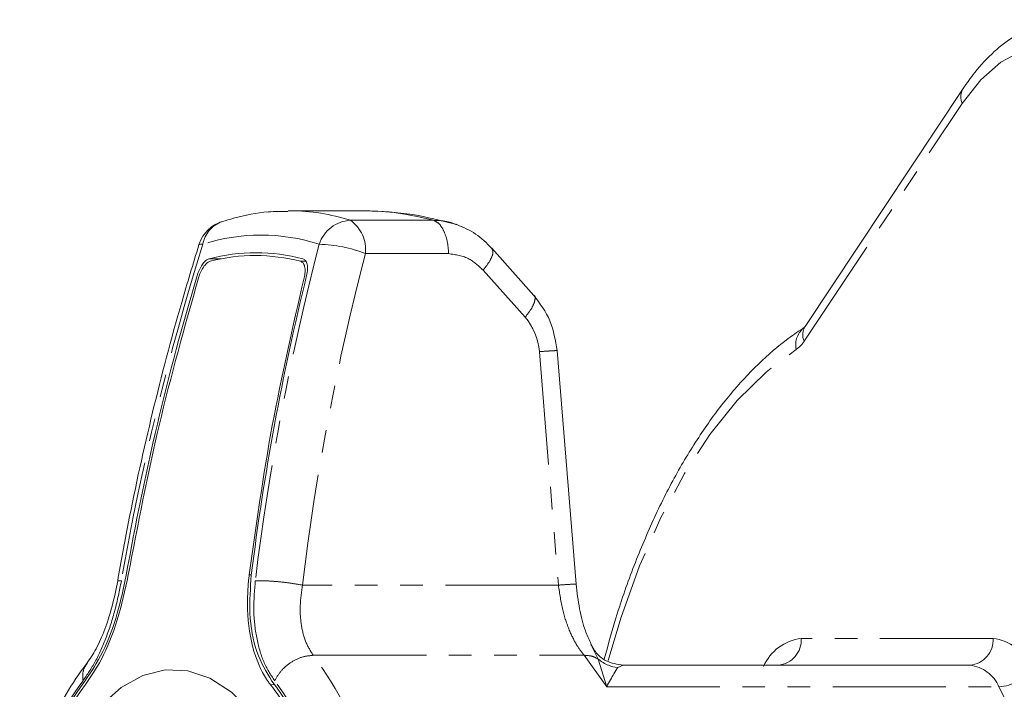
# Model space of a CAD drawing. Units: millimetres. Extents: x -307 to 721, y -268 to 657.
# Drawn here: x -299 to -244, y 217 to 255 of the extents above; entities that cross this region are included whole.
import ezdxf

# ---------------------------------------------------------------- set-up
doc = ezdxf.new("R2010")
doc.units = ezdxf.units.MM
doc.linetypes.add('PHANTOM', pattern=[12.7, 6.35, -1.27, 1.27, -1.27, 1.27, -1.27])

msp = doc.modelspace()

# ---------------------------------------------------------------- linework, layer by layer
at = {"color": 7, "linetype": 'Continuous', "lineweight": 15}
for p, q in [((-246.479, 250.983), (-255.356, 237.631)), ((-284.265, 244.121), (-284.389, 244.12)), ((-279.996, 244.121), (-284.265, 244.121)), ((-270.582, 239.372), (-272.94, 242.015)), ((-268.209, 223.169), (-269.275, 236.273)), ((-267.289, 219.601), (-267.411, 219.892)), ((-267.289, 219.601), (-266.972, 218.96)), ((-246.095, 218.621), (-265.562, 218.621))]:
    msp.add_line(p, q, dxfattribs=at)
at = {"color": 8, "linetype": 'PHANTOM', "lineweight": 0}
for p, q in [((-255.406, 236.8), (-246.529, 250.152)), ((-276.211, 243.587), (-280.888, 243.587)), ((-280.047, 241.716), (-275.37, 241.716)), ((-288.16, 241.426), (-288.832, 241.426)), ((-283.688, 241.287), (-283.395, 241.302)), ((-273.434, 240.788), (-271.076, 238.144)), ((-270.27, 236.214), (-269.204, 223.111)), ((-286.567, 223.686), (-286.45, 223.686)), ((-269.204, 223.111), (-283.583, 223.111)), ((-244.796, 220.121), (-255.567, 220.121)), ((-282.972, 219.172), (-267.76, 219.172)), ((-267.76, 219.172), (-266.493, 217.409)), ((-266.972, 218.96), (-266.494, 217.409)), ((-265.876, 218.482), (-265.562, 218.621)), ((-285.37, 217.516), (-285.137, 217.527)), ((-266.494, 217.409), (-244.464, 217.409))]:
    msp.add_line(p, q, dxfattribs=at)
at = {"color": 8, "linetype": 'PHANTOM', "lineweight": 0, "flags": 128}
for points in [[(-246.529, 250.152), (-245.487, 251.48), (-244.356, 252.471), (-243.162, 253.103), (-241.934, 253.359), (-240.701, 253.234), (-239.492, 252.731), (-238.336, 251.862), (-237.261, 250.648), (-236.291, 249.117), (-235.452, 247.306), (-234.762, 245.258), (-234.237, 243.022), (-233.891, 240.651), (-233.731, 238.202)], [(-289.175, 242.245), (-289.311, 242.245), (-289.383, 242.223), (-289.393, 242.209)], [(-266.409, 218.888), (-265.7, 221.263), (-264.644, 224.194), (-263.45, 226.905), (-262.129, 229.37), (-260.694, 231.566), (-259.159, 233.472), (-257.539, 235.069), (-255.848, 236.342)], [(-244.464, 217.409), (-243.451, 215.416), (-242.579, 213.173), (-241.862, 210.721), (-241.313, 208.1), (-240.941, 205.358), (-240.754, 202.541), (-240.754, 199.7), (-240.941, 196.884), (-241.313, 194.141), (-241.862, 191.521), (-242.579, 189.068), (-243.451, 186.826), (-244.464, 184.833)]]:
    msp.add_lwpolyline(points, dxfattribs=at)
at = {"color": 7, "linetype": 'Continuous', "lineweight": 15, "flags": 128}
msp.add_lwpolyline([(-285.403, 214.529), (-286.441, 215.974), (-287.573, 217.1), (-288.775, 217.883), (-290.022, 218.306), (-291.286, 218.361), (-292.54, 218.046), (-293.758, 217.368), (-294.914, 216.341), (-295.982, 214.988), (-296.939, 213.337), (-297.766, 211.424), (-298.444, 209.29), (-298.96, 206.98), (-299.3, 204.545), (-299.46, 202.037), (-299.434, 199.509), (-299.224, 197.015), (-298.835, 194.61), (-298.273, 192.344), (-297.552, 190.266)], dxfattribs=at)
at = {"color": 8, "linetype": 'PHANTOM', "lineweight": 0}
for centre, radius, start, end in [((-245.702, 250.519), 0.904, 149.1423, 203.9501), ((-284.29, 233.013), 11.108, 72.1685, 89.8716), ((-287.56, 241.967), 1.639, 108.8954, 170.244), ((-280.779, 241.637), 1.953, 93.1957, 161.8693), ((-282.025, 241.951), 1.993, 353.2232, 55.2041), ((-285.906, 232.125), 10.635, 72.0939, 107.9061), ((-147.365, 197.924), 148.575, 162.64417, 170.14672), ((-143.393, 205.986), 143.886, 165.40442, 173.06921), ((-282.846, 234.617), 7.631, 68.4814, 88.4243), ((-142.948, 206.015), 141.67, 165.40435, 173.06923), ((-254.647, 236.604), 1.23, 126.9337, 192.3074), ((-254.579, 237.167), 0.904, 149.171, 203.9476), ((-256.733, 237.638), 1.569, 304.3143, 327.7255), ((-255.248, 217.476), 2.664, 96.8722, 156.3366), ((-256.974, 220.027), 1.41, 274.4018, 3.8114), ((-246.204, 220.027), 1.41, 274.4022, 3.8111), ((-245.115, 217.476), 2.664, 23.6634, 83.1278), ((-299.96, 206.695), 21.078, 16.8356, 36.2945), ((-246.341, 216.586), 2.049, 23.6634, 83.1277), ((-244.517, 219.469), 2.061, 271.4926, 333.366), ((-280.254, 206.256), 19.415, 143.7052, 163.1645), ((-300.793, 206.256), 19.416, 16.8356, 36.2944)]:
    msp.add_arc(centre, radius, start, end, dxfattribs=at)
at = {"color": 7, "linetype": 'Continuous', "lineweight": 15}
for centre, radius, start, end in [((-287.484, 241.612), 2, 107.6426, 160.7047), ((-287.484, 241.612), 2, 160.7047, 162.6322), ((-286.192, 231.457), 10.313, 75.1635, 104.8365), ((-286.238, 231.348), 10.261, 75.6144, 104.2161), ((-147.002, 197.874), 148.728, 163.35062, 170.00883), ((-143.421, 205.93), 144.127, 166.12748, 172.92682), ((-280.378, 206.204), 19.249, 143.2248, 163.6451), ((-280.547, 206.157), 19, 143.2269, 163.5753), ((-296.366, 208.898), 13.971, 31.4795, 38.0847), ((-300.71, 206.204), 19.249, 16.355, 36.7751)]:
    msp.add_arc(centre, radius, start, end, dxfattribs=at)
msp.add_ellipse((-272.858, 236.023), major_axis=(-0.308, 2.988), ratio=0.863718, start_param=4.687571, end_param=5.409057, dxfattribs=at)
for points, knots in [([(-240.281, 254.823), (-240.537, 254.835), (-241.232, 254.867), (-242.352, 254.565), (-243.591, 253.973), (-244.759, 253.079), (-245.721, 252.062), (-246.264, 251.289), (-246.479, 250.983)], [0, 0, 0, 0, 0.107794, 0.292835, 0.478783, 0.670394, 0.869389, 1, 1, 1, 1]), ([(-284.407, 244.081), (-284.771, 244.082), (-285.79, 244.087), (-287.021, 243.837), (-287.876, 243.582), (-288.09, 243.518)], [0, 0, 0, 0, 0.293425, 0.822443, 1, 1, 1, 1]), ([(-274.992, 243.363), (-275.8, 243.571), (-277.555, 244.023), (-279.141, 244.086), (-279.996, 244.121)], [0, 0, 0, 0, 0.460427, 1, 1, 1, 1]), ([(-279.996, 244.121), (-279.414, 244.098), (-278.244, 244.053), (-276.891, 243.743), (-276.211, 243.587)], [0, 0, 0, 0, 0.498285, 1, 1, 1, 1]), ([(-274.918, 243.33), (-275.067, 243.391), (-275.483, 243.562), (-275.927, 243.577), (-276.211, 243.587)], [0, 0, 0, 0, 0.35976, 1, 1, 1, 1]), ([(-272.941, 242.014), (-273.233, 242.303), (-273.823, 242.887), (-274.565, 243.204), (-274.939, 243.364)], [0, 0, 0, 0, 0.49561, 1, 1, 1, 1]), ([(-289.393, 242.209), (-289.721, 241.135), (-290.668, 238.032), (-292.033, 232.827), (-293.19, 227.599), (-293.763, 224.425), (-293.957, 223.349)], [0, 0, 0, 0, 0.173905, 0.502714, 0.831549, 1, 1, 1, 1]), ([(-288.832, 241.426), (-288.888, 241.402), (-289, 241.353), (-289.178, 241.157), (-289.341, 240.892), (-289.442, 240.653), (-289.485, 240.515), (-289.494, 240.486)], [0, 0, 0, 0, 0.229186, 0.458203, 0.691955, 0.936361, 1, 1, 1, 1]), ([(-288.758, 241.294), (-288.813, 241.271), (-288.922, 241.223), (-289.098, 241.033), (-289.257, 240.773), (-289.36, 240.534), (-289.404, 240.393), (-289.414, 240.358)], [0, 0, 0, 0, 0.226228, 0.452158, 0.683275, 0.923217, 1, 1, 1, 1]), ([(-283.487, 240.35), (-283.464, 240.466), (-283.419, 240.699), (-283.444, 240.997), (-283.534, 241.211), (-283.638, 241.262), (-283.688, 241.287)], [0, 0, 0, 0, 0.260809, 0.521981, 0.768008, 1, 1, 1, 1]), ([(-283.344, 240.486), (-283.322, 240.601), (-283.278, 240.831), (-283.303, 241.126), (-283.392, 241.347), (-283.498, 241.4), (-283.551, 241.426)], [0, 0, 0, 0, 0.255381, 0.511059, 0.758365, 1, 1, 1, 1]), ([(-293.359, 223.696), (-292.821, 226.5), (-291.743, 232.121), (-290.192, 237.609), (-289.414, 240.358)], [0, 0, 0, 0, 0.498903, 1, 1, 1, 1]), ([(-286.567, 223.686), (-286.176, 226.49), (-285.391, 232.112), (-284.123, 237.6), (-283.487, 240.35)], [0, 0, 0, 0, 0.498903, 1, 1, 1, 1]), ([(-269.277, 236.272), (-269.372, 236.847), (-269.563, 238.001), (-270.242, 238.913), (-270.583, 239.37)], [0, 0, 0, 0, 0.498029, 1, 1, 1, 1]), ([(-255.361, 237.604), (-255.675, 237.391), (-256.571, 236.785), (-257.988, 235.557), (-259.58, 233.841), (-261.078, 231.847), (-262.472, 229.598), (-263.752, 227.114), (-264.901, 224.416), (-265.876, 221.699), (-266.396, 219.813), (-266.634, 218.953)], [0, 0, 0, 0, 0.063746, 0.181621, 0.300357, 0.41995, 0.539939, 0.659988, 0.77992, 0.899684, 1, 1, 1, 1]), ([(-255.356, 237.631), (-255.381, 237.6), (-255.41, 237.566), (-255.395, 237.578), (-255.394, 237.579)], [0, 0, 0, 0, 0.8957974, 1, 1, 1, 1]), ([(-295.796, 217.728), (-295.453, 218.239), (-294.768, 219.262), (-293.953, 221.416), (-293.628, 222.952), (-293.474, 223.678)], [0, 0, 0, 0, 0.345508, 0.690902, 1, 1, 1, 1]), ([(-293.359, 223.696), (-293.545, 222.839), (-293.917, 221.124), (-294.795, 218.95), (-295.462, 217.975), (-295.766, 217.531)], [0, 0, 0, 0, 0.35211, 0.704468, 1, 1, 1, 1]), ([(-286.567, 223.686), (-286.575, 223.62), (-286.615, 223.292), (-286.706, 222.102), (-286.593, 220.168), (-286.073, 218.629), (-285.642, 217.896), (-285.509, 217.701), (-285.43, 217.594), (-285.39, 217.542), (-285.37, 217.516)], [0, 0, 0, 0, 0.02687, 0.1344846, 0.4898378, 0.8454935, 0.9225167, 0.9612289, 0.9806107, 1, 1, 1, 1]), ([(-285.292, 217.728), (-285.605, 218.239), (-286.23, 219.262), (-286.613, 221.416), (-286.503, 222.952), (-286.451, 223.678)], [0, 0, 0, 0, 0.345508, 0.690901, 1, 1, 1, 1]), ([(-293.955, 223.351), (-294.052, 222.869), (-294.244, 221.913), (-294.669, 220.615), (-295.157, 219.495), (-295.514, 218.974), (-295.69, 218.715)], [0, 0, 0, 0, 0.256402, 0.50822, 0.756093, 1, 1, 1, 1]), ([(-267.411, 219.892), (-267.508, 220.106), (-267.757, 220.658), (-268.047, 221.78), (-268.156, 222.702), (-268.211, 223.168)], [0, 0, 0, 0, 0.238613, 0.615302, 1, 1, 1, 1]), ([(-267.379, 219.786), (-267.272, 219.602), (-267.058, 219.234), (-266.442, 218.75), (-265.895, 218.67), (-265.562, 218.621)], [0, 0, 0, 0, 0.280767, 0.561505, 1, 1, 1, 1]), ([(-295.69, 218.716), (-295.898, 218.436), (-296.494, 217.63), (-297.376, 216.108), (-298.24, 214.244), (-298.697, 212.918), (-298.9, 212.329)], [0, 0, 0, 0, 0.159627, 0.459574, 0.759659, 1, 1, 1, 1]), ([(-266.972, 218.96), (-266.787, 218.826), (-266.457, 218.586), (-266.053, 218.514), (-265.876, 218.482)], [0, 0, 0, 0, 0.559534, 1, 1, 1, 1]), ([(-266.494, 217.409), (-266.349, 217.674), (-266.093, 218.147), (-265.942, 218.38), (-265.876, 218.482)], [0, 0, 0, 0, 0.5618711, 1, 1, 1, 1])]:
    msp.add_open_spline(points, degree=3, knots=knots, dxfattribs=at)
at = {"color": 8, "linetype": 'PHANTOM', "lineweight": 0}
for points, knots in [([(-276.211, 243.587), (-276.101, 243.529), (-275.88, 243.414), (-275.612, 242.972), (-275.421, 242.392), (-275.387, 241.941), (-275.37, 241.716)], [0, 0, 0, 0, 0.249999, 0.499999, 0.75, 1, 1, 1, 1]), ([(-275.37, 241.716), (-274.967, 241.659), (-274.246, 241.558), (-273.682, 241.024), (-273.434, 240.788)], [0, 0, 0, 0, 0.558999, 1, 1, 1, 1]), ([(-272.94, 242.015), (-272.907, 241.934), (-272.842, 241.773), (-273.023, 241.322), (-273.297, 240.966), (-273.434, 240.788)], [0, 0, 0, 0, 0.333332, 0.666665, 1, 1, 1, 1]), ([(-270.582, 239.372), (-270.582, 239.371), (-270.492, 239.344), (-270.51, 239.105), (-270.659, 238.685), (-270.937, 238.324), (-271.076, 238.144)], [0, 0, 0, 0, 0.000757, 0.333837, 0.66692, 1, 1, 1, 1]), ([(-269.309, 236.27), (-269.309, 236.272), (-269.31, 236.278), (-269.646, 236.259), (-270.062, 236.229), (-270.27, 236.214)], [0, 0, 0, 0, 0.250301, 0.62515, 1, 1, 1, 1]), ([(-295.902, 217.748), (-295.669, 218.088), (-295.203, 218.765), (-294.593, 220.146), (-294.081, 221.692), (-293.859, 222.797), (-293.748, 223.349)], [0, 0, 0, 0, 0.250566, 0.500741, 0.750365, 1, 1, 1, 1]), ([(-293.748, 223.349), (-293.853, 223.357), (-293.98, 223.368), (-293.941, 223.349), (-293.934, 223.345)], [0, 0, 0, 0, 0.82202, 1, 1, 1, 1]), ([(-286.228, 223.349), (-286.273, 222.794), (-286.363, 221.686), (-286.185, 220.139), (-285.8, 218.761), (-285.363, 218.086), (-285.144, 217.748)], [0, 0, 0, 0, 0.250648, 0.500918, 0.750453, 1, 1, 1, 1]), ([(-286.228, 223.349), (-286.066, 223.354), (-285.742, 223.365), (-285.035, 223.319), (-284.271, 223.233), (-283.813, 223.151), (-283.583, 223.111)], [0, 0, 0, 0, 0.249999, 0.499998, 0.749999, 1, 1, 1, 1]), ([(-282.972, 219.172), (-283.122, 219.407), (-283.426, 219.882), (-283.664, 220.84), (-283.744, 221.93), (-283.638, 222.708), (-283.583, 223.111)], [0, 0, 0, 0, 0.2457697, 0.4972453, 0.7392514, 1, 1, 1, 1]), ([(-269.204, 223.111), (-268.994, 223.126), (-268.576, 223.156), (-268.215, 223.175), (-268.222, 223.168), (-268.226, 223.164)], [0, 0, 0, 0, 0.333334, 0.666668, 1, 1, 1, 1]), ([(-269.204, 223.111), (-269.136, 222.638), (-269.008, 221.746), (-268.626, 220.612), (-268.207, 219.755), (-267.901, 219.356), (-267.76, 219.172)], [0, 0, 0, 0, 0.301911, 0.569246, 0.801954, 1, 1, 1, 1]), ([(-285.144, 217.748), (-285.03, 217.942), (-284.8, 218.328), (-284.244, 218.791), (-283.606, 219.11), (-283.183, 219.151), (-282.972, 219.172)], [0, 0, 0, 0, 0.25, 0.500001, 0.750001, 1, 1, 1, 1]), ([(-267.759, 219.172), (-267.612, 219.165), (-267.316, 219.15), (-267.087, 219.023), (-266.973, 218.959)], [0, 0, 0, 0, 0.499887, 1, 1, 1, 1]), ([(-295.902, 217.748), (-295.916, 217.944), (-295.943, 218.311), (-295.762, 218.583), (-295.677, 218.71)], [0, 0, 0, 0, 0.532985, 1, 1, 1, 1])]:
    msp.add_open_spline(points, degree=3, knots=knots, dxfattribs=at)

doc.saveas('drawing.dxf')
